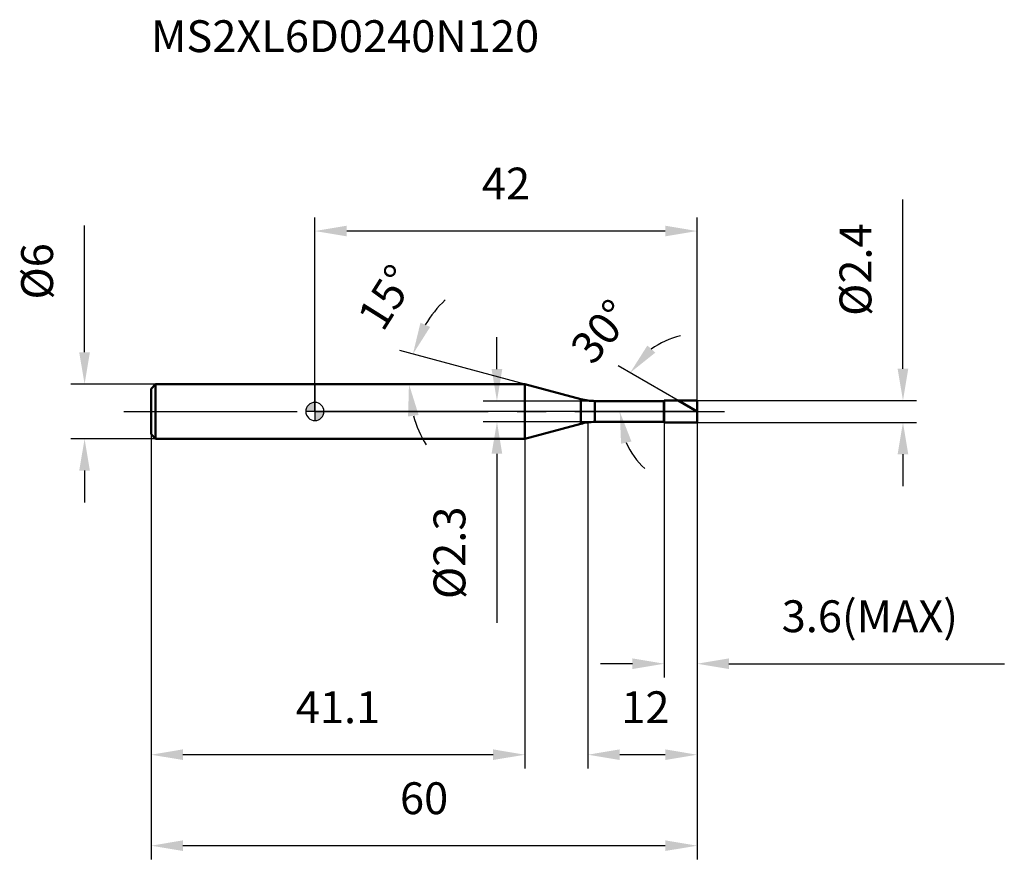
# Model space of a CAD drawing. Units: millimetres. Extents: x -32 to 76, y -49 to 43.
import ezdxf

# ---------------------------------------------------------------- set-up
doc = ezdxf.new("R2010")
doc.units = ezdxf.units.MM
doc.linetypes.add('CENTER2', pattern=[28.575, 19.05, -3.175, 3.175, -3.175])
for name, color, linetype, lineweight in [('1', 4, 'Continuous', 50), ('2', 7, 'Continuous', 25), ('4', 2, 'CENTER2', 25), ('cut', 1, 'Continuous', 25), ('nocut', 7, 'Continuous', 25), ('sk1', 4, 'Continuous', 50), ('sk2', 7, 'Continuous', 25), ('sk4', 2, 'CENTER2', 25), ('sk6', 5, 'Continuous', 35)]:
    doc.layers.add(name, color=color, linetype=linetype, lineweight=lineweight)
doc.layers.add('7', color=5, linetype='Continuous')
doc.styles.add('simplex', font='txt.shx', dxfattribs={"height": 3.5})
doc.styles.get("Standard").update_dxf_attribs({"font": 'txt.shx', "bigfont": '@extfont2.shx'})
doc.dimstyles.new('コピー - ISO-25', dxfattribs={"dimscale": 0, "dimtxt": 3.5, "dimasz": 3.5, "dimexe": 1.5, "dimexo": 0, "dimgap": 2.3, "dimtad": 1, "dimdec": 1, "dimdsep": 46, "dimtxsty": 'simplex', "dimcen": 0.09, "dimclrd": 256, "dimclre": 256, "dimclrt": 256, "dimadec": 0, "dimazin": 0, "dimtfac": 1, "dimtofl": 0, "dimtmove": 0, "dimatfit": 3, "dimfxl": 1, "dimtolj": 1, "dimlwd": -1, "dimlwe": -1, "dimarcsym": 0})

# ---------------------------------------------------------------- blocks, each defined once
blk = doc.blocks.new('zero block')
h = blk.add_hatch(color=7)
h.paths.add_polyline_path([(0, 1, 0.414214), (-1, 0), (0, 0)])
h.paths.add_polyline_path([(1, 0), (0, 0), (0, -1, 0.414214)])
at = {"color": 7, "ltscale": 0.2}
for p, q in [((-1, 0), (1, 0)), ((0, -1), (0, 1))]:
    blk.add_line(p, q, dxfattribs=at)
for start, end in [(90, 180), (180, 270), (0, 90), (270, 0)]:
    blk.add_arc((0, 0), 1, start, end, dxfattribs=at)
blk = doc.blocks.new('*D132')
at = {"layer": '2'}
for p, q in [((30, -1.2), (30, -39.23)), ((42, -1.2), (42, -39.23)), ((38.5, -37.73), (33.5, -37.73))]:
    blk.add_line(p, q, dxfattribs=at)
for points in [[(33.5, -37.14), (33.5, -38.31), (30, -37.73)], [(38.5, -38.31), (38.5, -37.14), (42, -37.73)]]:
    blk.add_solid(points, dxfattribs=at)
at = {"layer": 'Defpoints', "color": 0}
for p in [(30, -1.2), (42, -1.2), (30, -37.73)]:
    blk.add_point(p, dxfattribs=at)
at = {"layer": '2', "insert": (33.67, -30.76), "char_height": 3.5, "attachment_point": 1, "line_spacing_factor": 0.9, "style": 'simplex'}
blk.add_mtext('\\A1;12', dxfattribs=at)
blk = doc.blocks.new('*D143')
at = {"layer": '2'}
for p, q in [((64.63, 4.7), (64.63, 23.3)), ((42, 1.2), (66.13, 1.2)), ((42, -1.2), (66.13, -1.2)), ((64.63, -4.7), (64.63, -8.2))]:
    blk.add_line(p, q, dxfattribs=at)
for points in [[(64.04, 4.7), (65.21, 4.7), (64.63, 1.2)], [(65.21, -4.7), (64.04, -4.7), (64.63, -1.2)]]:
    blk.add_solid(points, dxfattribs=at)
at = {"layer": 'Defpoints', "color": 0}
for p in [(42, 1.2), (42, -1.2), (64.63, -1.2)]:
    blk.add_point(p, dxfattribs=at)
at = {"layer": '2', "insert": (57.66, 10.5), "char_height": 3.5, "attachment_point": 1, "rotation": 90, "line_spacing_factor": 0.9, "style": 'simplex'}
blk.add_mtext('\\A1;%%c2.4', dxfattribs=at)
blk = doc.blocks.new('*D154')
at = {"layer": '2'}
for p, q in [((23.08, 3), (9.33, 6.69)), ((20.06, 3), (8.84, 3))]:
    blk.add_line(p, q, dxfattribs=at)
for start, end in [(133.4162, 149.2081), (195.7919, 211.5838)]:
    blk.add_arc((23.08, 3), 12.74, start, end, dxfattribs=at)
for points in [[(11.6, 9.75), (12.67, 9.29), (10.77, 6.3)], [(11.4, -0.39), (10.24, -0.55), (10.34, 3)]]:
    blk.add_solid(points, dxfattribs=at)
at = {"layer": 'Defpoints', "color": 0}
for p in [(10.39, 4.11), (20.06, 3), (20.1, 3), (23.08, 3), (23.12, 2.99)]:
    blk.add_point(p, dxfattribs=at)
at = {"layer": '2', "insert": (6.39, 13.48), "char_height": 3.5, "attachment_point": 2, "rotation": 57.8709, "line_spacing_factor": 0.9, "style": 'simplex'}
blk.add_mtext('\\A1;15%%d', dxfattribs=at)
blk = doc.blocks.new('*D165')
at = {"layer": '2'}
for p, q in [((39.92, 1.2), (33.34, 5)), ((42, 0), (32, 0))]:
    blk.add_line(p, q, dxfattribs=at)
for start, end in [(102.4887, 126.2444), (203.7556, 227.5113)]:
    blk.add_arc((42, 0), 8.5, start, end, dxfattribs=at)
for points in [[(36.54, 7.25), (37.41, 6.47), (34.64, 4.25)], [(34.79, -3.3), (33.65, -3.55), (33.5, 0)]]:
    blk.add_solid(points, dxfattribs=at)
at = {"layer": 'Defpoints', "color": 0}
for p in [(33.63, 1.48), (39.92, 1.2), (40.08, 1.11), (42, 0), (42.19, 0)]:
    blk.add_point(p, dxfattribs=at)
at = {"layer": '2', "insert": (30.12, 9.91), "char_height": 3.5, "attachment_point": 2, "rotation": 50.1482, "line_spacing_factor": 0.9, "style": 'simplex'}
blk.add_mtext('\\A1;30%%d', dxfattribs=at)
blk = doc.blocks.new('*D176')
at = {"layer": '2'}
for p, q in [((38.4, -1.2), (38.4, -29.23)), ((42, -1.2), (42, -29.23)), ((34.9, -27.73), (31.4, -27.73)), ((45.5, -27.73), (75.77, -27.73))]:
    blk.add_line(p, q, dxfattribs=at)
for points in [[(34.9, -28.31), (34.9, -27.14), (38.4, -27.73)], [(45.5, -27.14), (45.5, -28.31), (42, -27.73)]]:
    blk.add_solid(points, dxfattribs=at)
at = {"layer": 'Defpoints', "color": 0}
for p in [(38.4, -1.2), (42, -1.2), (38.4, -27.73)]:
    blk.add_point(p, dxfattribs=at)
at = {"layer": '2', "insert": (51.3, -20.76), "char_height": 3.5, "attachment_point": 1, "line_spacing_factor": 0.9, "style": 'simplex'}
blk.add_mtext('\\A1;3.6(MAX)', dxfattribs=at)
blk = doc.blocks.new('*D187')
at = {"layer": 'Defpoints', "color": 0}
for p in [(-25.31, 3), (-17.5, 3), (-17.5, -3)]:
    blk.add_point(p, dxfattribs=at)
at = {"layer": 'sk2'}
for p, q in [((-25.31, 6.5), (-25.31, 20.43)), ((-17.5, 3), (-26.81, 3)), ((-17.5, -3), (-26.81, -3)), ((-25.31, -6.5), (-25.31, -10))]:
    blk.add_line(p, q, dxfattribs=at)
for points in [[(-25.9, 6.5), (-24.73, 6.5), (-25.31, 3)], [(-24.73, -6.5), (-25.9, -6.5), (-25.31, -3)]]:
    blk.add_solid(points, dxfattribs=at)
at = {"layer": 'sk2', "insert": (-32.28, 12.3), "char_height": 3.5, "attachment_point": 1, "rotation": 90, "line_spacing_factor": 0.9, "style": 'simplex'}
blk.add_mtext('\\A1;%%c6', dxfattribs=at)
blk = doc.blocks.new('*D198')
at = {"layer": 'Defpoints', "color": 0}
for p in [(42, -1.2), (-18, -2.5), (-18, -47.73)]:
    blk.add_point(p, dxfattribs=at)
at = {"layer": 'sk2'}
for p, q in [((42, -1.2), (42, -49.23)), ((-18, -2.5), (-18, -49.23)), ((38.5, -47.73), (-14.5, -47.73))]:
    blk.add_line(p, q, dxfattribs=at)
for points in [[(-14.5, -47.14), (-14.5, -48.31), (-18, -47.73)], [(38.5, -48.31), (38.5, -47.14), (42, -47.73)]]:
    blk.add_solid(points, dxfattribs=at)
at = {"layer": 'sk2', "insert": (12, -40.76), "char_height": 3.5, "attachment_point": 2, "line_spacing_factor": 0.9, "style": 'simplex'}
blk.add_mtext('\\A1;60', dxfattribs=at)
blk = doc.blocks.new('*D209')
at = {"layer": 'Defpoints', "color": 0}
for p in [(-18, -2.5), (23.08, -3), (-18, -37.73)]:
    blk.add_point(p, dxfattribs=at)
at = {"layer": 'sk2'}
for p, q in [((-18, -2.5), (-18, -39.23)), ((23.08, -3), (23.08, -39.23)), ((19.58, -37.73), (-14.5, -37.73))]:
    blk.add_line(p, q, dxfattribs=at)
for points in [[(-14.5, -37.14), (-14.5, -38.31), (-18, -37.73)], [(19.58, -38.31), (19.58, -37.14), (23.08, -37.73)]]:
    blk.add_solid(points, dxfattribs=at)
at = {"layer": 'sk2', "insert": (2.54, -30.76), "char_height": 3.5, "attachment_point": 2, "line_spacing_factor": 0.9, "style": 'simplex'}
blk.add_mtext('\\A1;41.1', dxfattribs=at)
blk = doc.blocks.new('*D2110')
at = {"layer": '2'}
for p, q in [((0, 0), (0, 21.33)), ((42, 1.2), (42, 21.33)), ((38.5, 19.83), (3.5, 19.83))]:
    blk.add_line(p, q, dxfattribs=at)
for points in [[(3.5, 20.42), (3.5, 19.25), (0, 19.83)], [(38.5, 19.25), (38.5, 20.42), (42, 19.83)]]:
    blk.add_solid(points, dxfattribs=at)
at = {"layer": 'Defpoints', "color": 0}
for p in [(0, 19.83), (42, 1.2), (0, 0)]:
    blk.add_point(p, dxfattribs=at)
at = {"layer": '2', "insert": (21, 26.8), "char_height": 3.5, "attachment_point": 2, "line_spacing_factor": 0.9, "style": 'simplex'}
blk.add_mtext('\\A1;42', dxfattribs=at)
blk = doc.blocks.new('*D2211')
at = {"layer": '2'}
for p, q in [((20.01, 4.65), (20.01, 8.15)), ((30.77, 1.15), (18.51, 1.15)), ((30.77, -1.15), (18.51, -1.15)), ((20.01, -4.65), (20.01, -23.25))]:
    blk.add_line(p, q, dxfattribs=at)
for points in [[(19.42, 4.65), (20.59, 4.65), (20.01, 1.15)], [(20.59, -4.65), (19.42, -4.65), (20.01, -1.15)]]:
    blk.add_solid(points, dxfattribs=at)
at = {"layer": 'Defpoints', "color": 0}
for p in [(30.77, 1.15), (20.01, -1.15), (30.77, -1.15)]:
    blk.add_point(p, dxfattribs=at)
at = {"layer": '2', "insert": (13.04, -10.45), "char_height": 3.5, "attachment_point": 3, "rotation": 90, "line_spacing_factor": 0.9, "style": 'simplex'}
blk.add_mtext('\\A1;%%c2.3', dxfattribs=at)

msp = doc.modelspace()

# ---------------------------------------------------------------- linework, layer by layer
at = {"layer": '1'}
for p, q in [((23.079, 3), (0, 3)), ((29.22, 1.354), (23.079, 3)), ((23.079, 3), (23.079, -3)), ((29.22, 1.354), (29.22, -1.354)), ((30.773, 1.15), (38.35, 1.15)), ((30.773, 1.15), (30.773, -1.15)), ((38.35, 1.15), (38.4, 1.2)), ((38.35, 1.15), (38.35, -1.15)), ((38.4, 1.2), (42, 1.2)), ((38.4, 1.2), (38.4, -1.2)), ((42, 0), (39.922, 1.2)), ((42, 1.2), (42, -1.2)), ((23.079, -3), (29.22, -1.354)), ((38.35, -1.15), (30.773, -1.15)), ((38.4, -1.2), (38.35, -1.15)), ((42, -1.2), (38.4, -1.2)), ((0, -3), (23.079, -3))]:
    msp.add_line(p, q, dxfattribs=at)
for centre, start, end in [((30.773, 7.15), 255, 270), ((30.773, -7.15), 90, 105)]:
    msp.add_arc(centre, 6, start, end, dxfattribs=at)
at = {"layer": '4'}
msp.add_line((0, 0), (45, 0), dxfattribs=at)
at = {"layer": '7'}
for p, q in [((38.4, 1.2), (42, 1.2)), ((38.4, 1.2), (38.4, -1.2)), ((42, 1.2), (42, -1.2)), ((42, -1.2), (38.4, -1.2))]:
    msp.add_line(p, q, dxfattribs=at)
at = {"layer": 'cut'}
for p, q in [((38.4, 1.2), (42, 1.2)), ((38.4, 1.2), (38.4, 0)), ((42, 1.2), (42, 0)), ((38.4, 0), (42, 0))]:
    msp.add_line(p, q, dxfattribs=at)
at = {"layer": 'nocut'}
for p, q in [((0, 3), (0, 0)), ((23.079, 3), (0, 3)), ((29.22, 1.354), (23.079, 3)), ((30.773, 1.15), (38.35, 1.15)), ((38.35, 1.15), (38.4, 1.2)), ((38.4, 1.2), (38.4, 0)), ((38.4, 0), (0, 0))]:
    msp.add_line(p, q, dxfattribs=at)
msp.add_arc((30.773, 7.15), 6, 255, 270, dxfattribs=at)
at = {"layer": 'sk1'}
for p, q in [((-18, 2.5), (-17.5, 3)), ((-18, 2.5), (-18, -2.5)), ((-17.5, 3), (-17.5, -3)), ((0, 3), (-17.5, 3)), ((-18, -2.5), (-17.5, -3)), ((-17.5, -3), (0, -3))]:
    msp.add_line(p, q, dxfattribs=at)
at = {"layer": 'sk4'}
msp.add_line((-21, 0), (0, 0), dxfattribs=at)

# ---------------------------------------------------------------- block references
at = {"rotation": 180}
msp.add_blockref('zero block', (0, 0), dxfattribs=at)

# ---------------------------------------------------------------- texts
at = {"layer": 'sk6', "insert": (-18, 43), "char_height": 3.5, "width": 44.625, "attachment_point": 1, "line_spacing_factor": 0.9}
msp.add_mtext('MS2XL6D0240N120', dxfattribs=at)

# ---------------------------------------------------------------- dimensions: what is measured, and where the dimension line sits
at = {"layer": '2'}
for base, p1, p2, picture, middle in [((0, 19.834), (42, 1.2), (0, 0), '*D2110', (21, 24.467)), ((30, -37.725), (42, -1.2), (30, -1.2), '*D132', (36, -33.092))]:
    dim = msp.add_linear_dim(base=base, p1=p1, p2=p2, angle=180, dimstyle='コピー - ISO-25', override={"dimscale": 1}, dxfattribs=at)
    dim.commit()
    dim.dimension.update_dxf_attribs({"geometry": picture, "text_midpoint": middle})
for base, p1, p2, angle, text, override, picture, middle in [((64.627, -1.2), (42, 1.2), (42, -1.2), 270, '%%c<>', {"dimscale": 1, "dimdec": 2}, '*D143', (64.627, 15.75)), ((20.007, -1.15), (30.773, 1.15), (30.773, -1.15), 270, '%%c<>', {"dimscale": 1, "dimdec": 2}, '*D2211', (20.007, -15.7)), ((38.4, -27.725), (42, -1.2), (38.4, -1.2), 180, '<>(MAX)', {"dimscale": 1}, '*D176', (62.383, -27.725))]:
    dim = msp.add_linear_dim(base=base, p1=p1, p2=p2, angle=angle, text=text, dimstyle='コピー - ISO-25', override=override, dxfattribs=at)
    dim.commit()
    dim.dimension.update_dxf_attribs({"geometry": picture, "text_midpoint": middle, "dimtype": 160})
for base, line1, line2, picture, middle in [((10.3884, 4.1103), ((23.1176, 2.9896), (23.0788, 3)), ((20.0982, 3), (20.058, 3)), '*D154', (12.2908, 9.7749)), ((33.627, 1.476), ((40.083, 1.107), (39.922, 1.2)), ((42.186, 0), (42, 0)), '*D165', (35.473, 5.448))]:
    dim = msp.add_angular_dim_2l(base=base, line1=line1, line2=line2, dimstyle='コピー - ISO-25', override={"dimscale": 1}, dxfattribs=at)
    dim.commit()
    dim.dimension.update_dxf_attribs({"geometry": picture, "text_midpoint": middle, "dimtype": 162})
at = {"layer": 'sk2'}
dim = msp.add_linear_dim(base=(-25.314, 3), p1=(-17.5, -3), p2=(-17.5, 3), angle=90, text='%%c<>', dimstyle='コピー - ISO-25', override={"dimscale": 1}, dxfattribs=at)
dim.commit()
dim.dimension.update_dxf_attribs({"geometry": '*D187', "text_midpoint": (-25.314, 15.217), "dimtype": 160})
for base, p1, picture, middle in [((-18, -47.725), (42, -1.2), '*D198', (12, -43.092)), ((-18, -37.725), (23.079, -3), '*D209', (2.539, -33.092))]:
    dim = msp.add_linear_dim(base=base, p1=p1, p2=(-18, -2.5), angle=180, dimstyle='コピー - ISO-25', override={"dimscale": 1}, dxfattribs=at)
    dim.commit()
    dim.dimension.update_dxf_attribs({"geometry": picture, "text_midpoint": middle})

doc.saveas('drawing.dxf')
